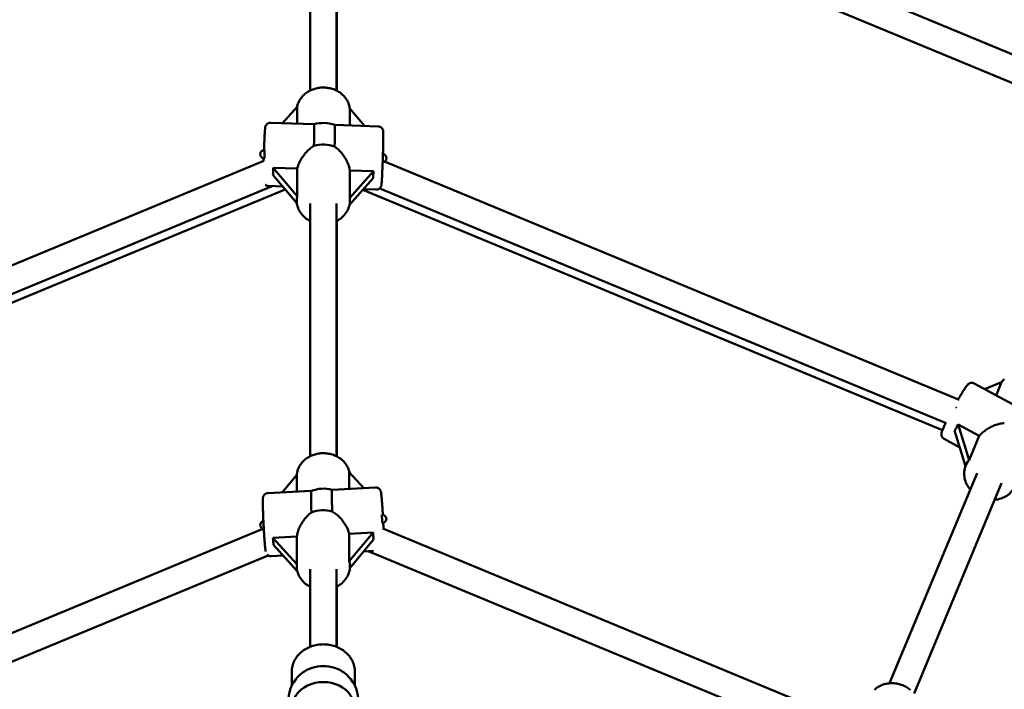
# Model space of a CAD drawing. Extents: x 1624 to 13365, y -153 to 18784.
# Drawn here: x 6661 to 7254, y 7546 to 7949 of the extents above; entities that cross this region are included whole.
import ezdxf

# ---------------------------------------------------------------- set-up
doc = ezdxf.new("R2010")
doc.units = 0
doc.header["$LTSCALE"] = 90.909091
doc.layers.add('Kóta (ISO)', color=7, linetype='Continuous', lineweight=25)
doc.layers.add('Viditelná (ISO)', color=7, linetype='Continuous', lineweight=50)
doc.styles.add('Text poznámky (DIN)', font='isocpeur.ttf')
doc.dimstyles.new('Výchozí (DIN)', dxfattribs={"dimscale": 90.909091, "dimtxt": 3.5, "dimasz": 2.5, "dimexe": 3.175, "dimexo": 0.8, "dimgap": 0.8, "dimtad": 1, "dimdec": 1, "dimlfac": 0.001, "dimrnd": 1e-08, "dimtxsty": 'Text poznámky (DIN)', "dimcen": 0.09, "dimdle": 10, "dimclrd": 256, "dimclre": 256, "dimclrt": 256, "dimadec": 0, "dimazin": 0, "dimtfac": 1, "dimtofl": 0, "dimtmove": 0, "dimatfit": 3, "dimfxl": 0, "dimtolj": 1, "dimtzin": 0, "dimlwd": -1, "dimlwe": -1, "dimarcsym": 0})

# ---------------------------------------------------------------- blocks, each defined once
blk = doc.blocks.new('*D7')
at = {"layer": 'Defpoints', "color": 0}
for p in [(3194.13, 12553.87), (3194.13, 6705.18), (10504.51, 6705.18)]:
    blk.add_point(p, dxfattribs=at)
at = {"layer": 'Kóta (ISO)'}
for p, q in [((3194.13, 6777.91), (3194.13, 12842.51)), ((10504.51, 6777.91), (10504.51, 12842.51)), ((10277.24, 12553.87), (3421.4, 12553.87))]:
    blk.add_line(p, q, dxfattribs=at)
for points in [[(3421.4, 12591.75), (3421.4, 12515.99), (3194.13, 12553.87)], [(10277.24, 12591.75), (10277.24, 12515.99), (10504.51, 12553.87)]]:
    blk.add_solid(points, dxfattribs=at)
at = {"layer": 'Kóta (ISO)', "insert": (6252.73, 13008.42), "char_height": 318.182, "attachment_point": 1, "style": 'Text poznámky (DIN)'}
blk.add_mtext('\\A1; 7,4 m', dxfattribs=at)

msp = doc.modelspace()

# ---------------------------------------------------------------- linework, layer by layer
at = {"layer": 'Viditelná (ISO)'}
for p, q in [((6836.13, 8059.93), (6836.13, 7906.36)), ((6852.13, 8059.93), (6852.13, 7906.36)), ((6852.33, 8049.53), (6852.31, 7906.27)), ((7305.34, 7908.99), (7123.97, 7984.11)), ((7299.22, 7894.21), (7117.84, 7969.33)), ((6819.59, 7886.75), (6828.44, 7896.63)), ((6828.44, 7896.63), (6828.44, 7886.46)), ((6860.02, 7885.41), (6860.02, 7895.58)), ((6860.02, 7895.58), (6868.87, 7885.11)), ((6838.53, 7886.12), (6812.29, 7887)), ((6877.24, 7884.83), (6851.01, 7885.71)), ((6808.2, 7864.09), (6808.24, 7865.64)), ((6808.4, 7864.18), (6463.45, 7721.29)), ((6813.99, 7859.95), (6828.44, 7859.47)), ((6828.44, 7842.85), (6813.99, 7859.95)), ((6828.44, 7859.47), (6828.44, 7842.85)), ((7226.82, 7720.46), (6881.04, 7863.69)), ((6813.79, 7855.73), (6828.22, 7838.66)), ((6859.91, 7837.79), (6874.17, 7853.72)), ((6860.02, 7858.41), (6874.37, 7857.94)), ((6860.02, 7841.92), (6860.02, 7858.41)), ((6874.37, 7857.94), (6860.02, 7841.92)), ((6813.42, 7848.94), (6468.4, 7706.03)), ((6821.21, 7846.96), (6469.67, 7701.41)), ((6819.71, 7848.73), (6811.02, 7849.02)), ((6875.97, 7846.85), (6868.25, 7847.11)), ((7219.12, 7706.33), (6878.06, 7847.6)), ((7216.76, 7702.18), (6867.92, 7846.74)), ((6828.13, 7840.42), (6828.13, 7840.13)), ((6836.13, 7838.52), (6836.13, 7686.47)), ((6852.13, 7838.52), (6852.13, 7686.47)), ((6860.13, 7840.55), (6860.13, 7840.13)), ((6852.3, 7828.11), (6852.28, 7686.4)), ((7258.97, 7717.77), (7235.96, 7730.31)), ((7242.14, 7726.94), (7252.42, 7731.1)), ((7252.42, 7731.1), (7249.11, 7723.14)), ((7226.26, 7705.62), (7238.93, 7698.72)), ((7232.9, 7684.23), (7226.26, 7705.62)), ((7224.06, 7701.9), (7230.7, 7680.52)), ((7238.93, 7698.72), (7232.9, 7684.23)), ((7227.19, 7691.81), (7217.77, 7696.94)), ((7230.92, 7681.06), (7230.85, 7680.91)), ((6819.38, 7664.77), (6828.21, 7675.39)), ((6828.21, 7675.39), (6828.21, 7665.23)), ((6859.75, 7666.87), (6859.75, 7677.03)), ((6859.75, 7677.03), (6868.58, 7667.32)), ((7237.65, 7676.43), (7185, 7550)), ((7252.42, 7670.28), (7199.77, 7543.85)), ((6836.91, 7665.68), (6810.71, 7664.32)), ((6875.59, 7667.69), (6849.38, 7666.33)), ((6807.78, 7642.87), (6539.9, 7531.91)), ((6859.75, 7639.86), (6874.08, 7640.61)), ((6874.08, 7640.61), (6859.75, 7623.37)), ((6859.75, 7623.37), (6859.75, 7639.86)), ((7147.89, 7532.11), (6880.02, 7643.06)), ((6813.77, 7637.48), (6828.21, 7638.23)), ((6828.21, 7621.61), (6813.77, 7637.48)), ((6828.21, 7638.23), (6828.21, 7621.61)), ((6860.09, 7619.19), (6874.39, 7636.39)), ((6814.08, 7633.27), (6828.45, 7617.46)), ((6874.38, 7629.57), (6868.47, 7629.27)), ((7141.51, 7517.43), (6871.18, 7629.41)), ((6810.9, 7626.84), (6545.77, 7517.03)), ((6820, 7626.76), (6812.68, 7626.38)), ((6828.13, 7620.51), (6828.13, 7620.24)), ((6836.13, 7618.63), (6836.13, 7571.9)), ((6852.13, 7618.63), (6852.13, 7571.9)), ((6860.13, 7620.63), (6860.13, 7620.24)), ((6852.27, 7608.2), (6852.26, 7571.85)), ((6825.13, 7548.45), (6825.13, 7556.92)), ((6863.13, 7548.45), (6863.13, 7556.92))]:
    msp.add_line(p, q, dxfattribs=at)
at = {"layer": 'Viditelná (ISO)', "flags": 128}
for points in [[(6860.07, 7895.53), (6859.98, 7896.18), (6859.86, 7896.83), (6859.71, 7897.47), (6859.52, 7898.1), (6859.3, 7898.72), (6859.04, 7899.33), (6858.76, 7899.93), (6858.44, 7900.51), (6858.1, 7901.08), (6857.73, 7901.64), (6857.33, 7902.17), (6856.9, 7902.69), (6856.45, 7903.19), (6855.97, 7903.67), (6855.47, 7904.12), (6854.95, 7904.56), (6854.41, 7904.97), (6853.85, 7905.36), (6853.27, 7905.73), (6852.68, 7906.08), (6852.07, 7906.4), (6851.44, 7906.69), (6850.81, 7906.96), (6850.16, 7907.21), (6849.5, 7907.42), (6848.83, 7907.62), (6848.15, 7907.78), (6847.46, 7907.93), (6846.77, 7908.04), (6846.07, 7908.13), (6845.37, 7908.19), (6844.67, 7908.22), (6843.97, 7908.23), (6843.27, 7908.21), (6842.56, 7908.16), (6841.87, 7908.09), (6841.17, 7907.99), (6840.48, 7907.86), (6839.8, 7907.71), (6839.12, 7907.53), (6838.46, 7907.33), (6837.8, 7907.09), (6837.16, 7906.84), (6836.53, 7906.56), (6835.91, 7906.25), (6835.3, 7905.92), (6834.72, 7905.56), (6834.15, 7905.18), (6833.6, 7904.78), (6833.07, 7904.36), (6832.56, 7903.91), (6832.07, 7903.45), (6831.6, 7902.96), (6831.16, 7902.45), (6830.75, 7901.92), (6830.36, 7901.38), (6830, 7900.82), (6829.67, 7900.24), (6829.37, 7899.65), (6829.1, 7899.05), (6828.86, 7898.43), (6828.65, 7897.8), (6828.48, 7897.17), (6828.34, 7896.52)], [(6808.41, 7870.59), (6808.43, 7871.29), (6808.46, 7871.99), (6808.49, 7872.67), (6808.51, 7873.35), (6808.54, 7874.02), (6808.57, 7874.67), (6808.6, 7875.31), (6808.63, 7875.94), (6808.65, 7876.56), (6808.68, 7877.15), (6808.71, 7877.73), (6808.74, 7878.29), (6808.77, 7878.84), (6808.79, 7879.36), (6808.82, 7879.86), (6808.85, 7880.34), (6808.87, 7880.79), (6808.9, 7881.22), (6808.93, 7881.63), (6808.95, 7882.01), (6808.98, 7882.36), (6809, 7882.7), (6809.03, 7883), (6809.05, 7883.28), (6809.08, 7883.54), (6809.1, 7883.77), (6809.16, 7884.2), (6809.19, 7884.42), (6809.22, 7884.56), (6809.27, 7884.73), (6809.3, 7884.84), (6809.34, 7884.97), (6809.4, 7885.14), (6809.45, 7885.24), (6809.51, 7885.36), (6809.59, 7885.51), (6809.7, 7885.69), (6809.86, 7885.89), (6809.96, 7886.01), (6810.08, 7886.14), (6810.23, 7886.27), (6810.41, 7886.42), (6810.63, 7886.56), (6810.89, 7886.7), (6811.19, 7886.83), (6811.53, 7886.92), (6811.9, 7886.98), (6812.29, 7887)], [(6877.24, 7884.83), (6877.67, 7884.79), (6878.07, 7884.68), (6878.43, 7884.54), (6878.74, 7884.37), (6878.99, 7884.2), (6879.19, 7884.03), (6879.35, 7883.86), (6879.49, 7883.71), (6879.59, 7883.57), (6879.68, 7883.44), (6879.8, 7883.23), (6879.89, 7883.05), (6879.95, 7882.91), (6879.99, 7882.79), (6880.03, 7882.68), (6880.07, 7882.52), (6880.1, 7882.39), (6880.12, 7882.29), (6880.15, 7882.12), (6880.17, 7881.98), (6880.19, 7881.74), (6880.21, 7881.24), (6880.22, 7880.96), (6880.23, 7880.66), (6880.23, 7880.32), (6880.24, 7879.96), (6880.24, 7879.56), (6880.24, 7879.13), (6880.24, 7878.66), (6880.23, 7878.17), (6880.23, 7877.65), (6880.22, 7877.1), (6880.22, 7876.53), (6880.21, 7875.93), (6880.2, 7875.31), (6880.18, 7874.66), (6880.17, 7873.99), (6880.16, 7873.3), (6880.14, 7872.6), (6880.12, 7871.88), (6880.1, 7871.14), (6880.08, 7870.39), (6880.06, 7869.63), (6880.04, 7868.86), (6880.02, 7868.09), (6879.99, 7867.3), (6879.97, 7866.52), (6879.94, 7865.73), (6879.92, 7864.94), (6879.89, 7864.16), (6879.86, 7863.37), (6879.83, 7862.6), (6879.8, 7861.83), (6879.77, 7861.07), (6879.74, 7860.32), (6879.71, 7859.59), (6879.68, 7858.86), (6879.65, 7858.16), (6879.62, 7857.47), (6879.59, 7856.81), (6879.56, 7856.16), (6879.53, 7855.54), (6879.5, 7854.94), (6879.46, 7854.36), (6879.43, 7853.82), (6879.4, 7853.3), (6879.37, 7852.81), (6879.35, 7852.35), (6879.32, 7851.92), (6879.29, 7851.52), (6879.26, 7851.15), (6879.23, 7850.81), (6879.21, 7850.51), (6879.18, 7850.23), (6879.12, 7849.74), (6879.09, 7849.5), (6879.06, 7849.37), (6879.02, 7849.2), (6878.99, 7849.1), (6878.96, 7848.97), (6878.9, 7848.81), (6878.86, 7848.71), (6878.81, 7848.59), (6878.74, 7848.45), (6878.64, 7848.28), (6878.5, 7848.07), (6878.41, 7847.95), (6878.29, 7847.82), (6878.15, 7847.68), (6877.97, 7847.53), (6877.76, 7847.37), (6877.5, 7847.21), (6877.18, 7847.06), (6876.82, 7846.94), (6876.41, 7846.87), (6875.97, 7846.85)], [(6828.44, 7859.47), (6828.6, 7860.12), (6828.78, 7860.78), (6829, 7861.44), (6829.25, 7862.11), (6829.53, 7862.78), (6829.83, 7863.44), (6830.16, 7864.1), (6830.52, 7864.75), (6830.89, 7865.39), (6831.29, 7866.02), (6831.7, 7866.64), (6832.13, 7867.24), (6832.58, 7867.82), (6833.03, 7868.38), (6833.49, 7868.92), (6833.98, 7869.45), (6834.48, 7869.97), (6835, 7870.48), (6835.54, 7870.97), (6836.1, 7871.45), (6836.67, 7871.9), (6837.26, 7872.34), (6837.86, 7872.75), (6838.47, 7873.13)], [(6850.95, 7872.71), (6851.55, 7872.29), (6852.13, 7871.84), (6852.69, 7871.37), (6853.23, 7870.87), (6853.76, 7870.36), (6854.27, 7869.83), (6854.76, 7869.29), (6855.23, 7868.74), (6855.68, 7868.18), (6856.11, 7867.61), (6856.53, 7867.02), (6856.93, 7866.41), (6857.32, 7865.78), (6857.69, 7865.14), (6858.04, 7864.49), (6858.37, 7863.82), (6858.67, 7863.15), (6858.95, 7862.47), (6859.21, 7861.79), (6859.43, 7861.1), (6859.62, 7860.42), (6859.79, 7859.75), (6859.92, 7859.07), (6860.02, 7858.41)], [(6811.02, 7849.02), (6810.71, 7849.05), (6810.41, 7849.1), (6810.12, 7849.19), (6809.87, 7849.29), (6809.64, 7849.41), (6809.43, 7849.54), (6809.26, 7849.66), (6809.11, 7849.79)], [(6836.13, 7828.02), (6835.27, 7828.49), (6834.44, 7829), (6833.64, 7829.57), (6832.89, 7830.18), (6832.18, 7830.83), (6831.51, 7831.53), (6830.9, 7832.26), (6830.34, 7833.03), (6829.84, 7833.84), (6829.4, 7834.68), (6829.02, 7835.54), (6828.7, 7836.43), (6828.45, 7837.34), (6828.28, 7838.26), (6828.17, 7839.19), (6828.13, 7840.13)], [(6860.13, 7840.13), (6860.1, 7839.19), (6859.99, 7838.26), (6859.81, 7837.34), (6859.56, 7836.43), (6859.25, 7835.54), (6858.87, 7834.68), (6858.43, 7833.84), (6857.92, 7833.03), (6857.36, 7832.26), (6856.75, 7831.53), (6856.09, 7830.83), (6855.38, 7830.18), (6854.62, 7829.57), (6853.83, 7829), (6853, 7828.49), (6852.13, 7828.02)], [(7226.26, 7720.69), (7226.54, 7721.18), (7226.82, 7721.66), (7227.1, 7722.12), (7227.37, 7722.58), (7227.63, 7723.03), (7227.9, 7723.47), (7228.15, 7723.9), (7228.41, 7724.31), (7228.65, 7724.72), (7228.89, 7725.11), (7229.13, 7725.48), (7229.36, 7725.85), (7229.58, 7726.2), (7229.8, 7726.53), (7230.01, 7726.86), (7230.21, 7727.16), (7230.41, 7727.45), (7230.59, 7727.73), (7230.77, 7727.99), (7230.94, 7728.23), (7231.26, 7728.68), (7231.59, 7729.09), (7231.96, 7729.49), (7232.16, 7729.69), (7232.39, 7729.91), (7232.55, 7730.03), (7232.74, 7730.16), (7232.98, 7730.3), (7233.13, 7730.37), (7233.3, 7730.45), (7233.5, 7730.52), (7233.73, 7730.59), (7234.01, 7730.65), (7234.33, 7730.68), (7234.7, 7730.68), (7235.1, 7730.62), (7235.53, 7730.5), (7235.96, 7730.31)], [(7254.07, 7732.94), (7253.57, 7732.5), (7253.09, 7732.03), (7252.64, 7731.53), (7252.22, 7731.02)], [(7217.77, 7696.94), (7217.47, 7697.13), (7217.21, 7697.34), (7216.98, 7697.57), (7216.78, 7697.8), (7216.63, 7698.03), (7216.5, 7698.25), (7216.4, 7698.46), (7216.33, 7698.66), (7216.28, 7698.83), (7216.24, 7699), (7216.19, 7699.28), (7216.16, 7699.52), (7216.16, 7699.72), (7216.16, 7699.9), (7216.17, 7700.05), (7216.21, 7700.31), (7216.24, 7700.54), (7216.29, 7700.74), (7216.39, 7701.11), (7216.51, 7701.48), (7216.64, 7701.86), (7216.8, 7702.26), (7216.97, 7702.69), (7217.16, 7703.14), (7217.37, 7703.63), (7217.6, 7704.15), (7217.85, 7704.69), (7218.11, 7705.27), (7218.4, 7705.88), (7218.7, 7706.51)], [(7238.93, 7698.72), (7239.38, 7699.23), (7239.86, 7699.74), (7240.36, 7700.24), (7240.89, 7700.73), (7241.45, 7701.2), (7242.02, 7701.66), (7242.62, 7702.11), (7243.23, 7702.53), (7243.86, 7702.94), (7244.49, 7703.32), (7245.14, 7703.69), (7245.79, 7704.03), (7246.45, 7704.35), (7247.1, 7704.65), (7247.75, 7704.92), (7248.42, 7705.18), (7249.09, 7705.42), (7249.78, 7705.64), (7250.48, 7705.84), (7251.18, 7706.01), (7251.89, 7706.16), (7252.6, 7706.28), (7253.32, 7706.38), (7254.03, 7706.44)], [(6859.87, 7676.9), (6859.71, 7677.54), (6859.53, 7678.18), (6859.31, 7678.8), (6859.06, 7679.41), (6858.77, 7680.01), (6858.46, 7680.59), (6858.12, 7681.16), (6857.74, 7681.72), (6857.35, 7682.26), (6856.92, 7682.77), (6856.47, 7683.27), (6855.99, 7683.75), (6855.5, 7684.21), (6854.98, 7684.65), (6854.44, 7685.06), (6853.88, 7685.45), (6853.3, 7685.82), (6852.71, 7686.17), (6852.1, 7686.49), (6851.47, 7686.78), (6850.84, 7687.06), (6850.19, 7687.3), (6849.53, 7687.52), (6848.86, 7687.72), (6848.18, 7687.89), (6847.49, 7688.03), (6846.8, 7688.14), (6846.1, 7688.23), (6845.4, 7688.29), (6844.7, 7688.33), (6844, 7688.34), (6843.3, 7688.32), (6842.59, 7688.27), (6841.9, 7688.2), (6841.2, 7688.1), (6840.51, 7687.98), (6839.83, 7687.82), (6839.15, 7687.65), (6838.49, 7687.44), (6837.83, 7687.21), (6837.18, 7686.96), (6836.55, 7686.68), (6835.93, 7686.37), (6835.33, 7686.04), (6834.74, 7685.69), (6834.17, 7685.31), (6833.62, 7684.91), (6833.09, 7684.48), (6832.58, 7684.04), (6832.09, 7683.57), (6831.62, 7683.09), (6831.18, 7682.58), (6830.76, 7682.05), (6830.38, 7681.51), (6830.01, 7680.95), (6829.68, 7680.37), (6829.38, 7679.78), (6829.11, 7679.18), (6828.87, 7678.56), (6828.66, 7677.94), (6828.49, 7677.3), (6828.35, 7676.66), (6828.24, 7676.01), (6828.17, 7675.35)], [(7233.5, 7666.46), (7232.89, 7667.24), (7232.32, 7668.04), (7231.81, 7668.88), (7231.35, 7669.75), (7230.95, 7670.63), (7230.61, 7671.54), (7230.33, 7672.47), (7230.11, 7673.41), (7229.97, 7674.36), (7229.89, 7675.32), (7229.88, 7676.27), (7229.93, 7677.23), (7230.06, 7678.17), (7230.26, 7679.1), (7230.52, 7680.01), (7230.85, 7680.91)], [(6810.71, 7664.32), (6810.45, 7664.3), (6810.2, 7664.25), (6809.96, 7664.19), (6809.73, 7664.11), (6809.52, 7664.01), (6809.34, 7663.91), (6809.02, 7663.7), (6808.77, 7663.48), (6808.58, 7663.28), (6808.43, 7663.1), (6808.32, 7662.94), (6808.23, 7662.79), (6808.16, 7662.66), (6808.06, 7662.44), (6808, 7662.27), (6807.95, 7662.13), (6807.89, 7661.9), (6807.85, 7661.72), (6807.81, 7661.43), (6807.76, 7660.9), (6807.72, 7660.32), (6807.72, 7660.01), (6807.71, 7659.69), (6807.71, 7659.34), (6807.71, 7658.97), (6807.71, 7658.57), (6807.72, 7658.14), (6807.72, 7657.68), (6807.73, 7657.2), (6807.73, 7656.69), (6807.75, 7656.16), (6807.76, 7655.61), (6807.77, 7655.03), (6807.79, 7654.44), (6807.81, 7653.83), (6807.83, 7653.2), (6807.85, 7652.55), (6807.87, 7651.89), (6807.9, 7651.22), (6807.92, 7650.53), (6807.95, 7649.83), (6807.98, 7649.13), (6808.02, 7648.41), (6808.05, 7647.69), (6808.08, 7646.96), (6808.12, 7646.23), (6808.16, 7645.5), (6808.19, 7644.77), (6808.23, 7644.03), (6808.27, 7643.3), (6808.31, 7642.58), (6808.36, 7641.86), (6808.4, 7641.14), (6808.44, 7640.44), (6808.48, 7639.74), (6808.53, 7639.06), (6808.57, 7638.39), (6808.62, 7637.73), (6808.66, 7637.09), (6808.71, 7636.46), (6808.75, 7635.85), (6808.8, 7635.26), (6808.84, 7634.69), (6808.89, 7634.14), (6808.93, 7633.61), (6808.98, 7633.11), (6809.02, 7632.63), (6809.06, 7632.17), (6809.11, 7631.74), (6809.15, 7631.34), (6809.19, 7630.96), (6809.23, 7630.61), (6809.27, 7630.28), (6809.31, 7629.98), (6809.35, 7629.7), (6809.44, 7629.18)], [(6879.96, 7651.34), (6879.92, 7652.04), (6879.88, 7652.73), (6879.84, 7653.42), (6879.79, 7654.1), (6879.75, 7654.77), (6879.71, 7655.43), (6879.66, 7656.07), (6879.62, 7656.71), (6879.58, 7657.32), (6879.53, 7657.92), (6879.49, 7658.51), (6879.44, 7659.07), (6879.4, 7659.62), (6879.36, 7660.14), (6879.31, 7660.65), (6879.27, 7661.13), (6879.23, 7661.59), (6879.19, 7662.02), (6879.15, 7662.43), (6879.11, 7662.82), (6879.07, 7663.18), (6879.03, 7663.51), (6878.99, 7663.81), (6878.96, 7664.1), (6878.88, 7664.63), (6878.77, 7665.14), (6878.7, 7665.41), (6878.64, 7665.59), (6878.55, 7665.82), (6878.49, 7665.96), (6878.4, 7666.12), (6878.27, 7666.33), (6878.19, 7666.45), (6878.08, 7666.59), (6877.95, 7666.74), (6877.78, 7666.9), (6877.57, 7667.08), (6877.3, 7667.26), (6876.97, 7667.43), (6876.56, 7667.58), (6876.33, 7667.63), (6876.09, 7667.67), (6875.84, 7667.69), (6875.59, 7667.69)], [(7260.39, 7668.6), (7260, 7667.74), (7259.53, 7666.91), (7259.01, 7666.11), (7258.43, 7665.36), (7257.79, 7664.65), (7257.11, 7663.98), (7256.37, 7663.37), (7255.59, 7662.8), (7254.78, 7662.29), (7253.92, 7661.83), (7253.04, 7661.43), (7252.12, 7661.09), (7251.19, 7660.81), (7250.23, 7660.58), (7249.26, 7660.42), (7248.27, 7660.31)], [(6828.21, 7638.23), (6828.29, 7638.89), (6828.41, 7639.56), (6828.56, 7640.24), (6828.74, 7640.93), (6828.95, 7641.61), (6829.18, 7642.3), (6829.45, 7642.99), (6829.74, 7643.66), (6830.06, 7644.34), (6830.39, 7645), (6830.75, 7645.65), (6831.13, 7646.28), (6831.52, 7646.9), (6831.93, 7647.49), (6832.34, 7648.07), (6832.78, 7648.64), (6833.24, 7649.2), (6833.72, 7649.75), (6834.23, 7650.29), (6834.74, 7650.81), (6835.28, 7651.31), (6835.84, 7651.8), (6836.41, 7652.26), (6837, 7652.69)], [(6849.46, 7653.34), (6850.08, 7652.97), (6850.69, 7652.57), (6851.28, 7652.14), (6851.86, 7651.7), (6852.43, 7651.23), (6852.98, 7650.75), (6853.51, 7650.25), (6854.02, 7649.74), (6854.51, 7649.22), (6854.98, 7648.69), (6855.44, 7648.14), (6855.9, 7647.56), (6856.34, 7646.97), (6856.76, 7646.36), (6857.17, 7645.74), (6857.56, 7645.11), (6857.93, 7644.46), (6858.27, 7643.81), (6858.59, 7643.15), (6858.88, 7642.49), (6859.14, 7641.83), (6859.38, 7641.17), (6859.58, 7640.51), (6859.75, 7639.86)], [(6880.36, 7642.92), (6880.33, 7643.78), (6880.29, 7644.66), (6880.25, 7645.55), (6880.21, 7646.45)], [(6810.36, 7627.28), (6810.51, 7627.14), (6810.69, 7626.99), (6810.91, 7626.84), (6811.18, 7626.69), (6811.49, 7626.55), (6811.85, 7626.45), (6812.25, 7626.38), (6812.68, 7626.38)], [(6836.13, 7608.13), (6835.27, 7608.6), (6834.44, 7609.11), (6833.64, 7609.67), (6832.89, 7610.28), (6832.18, 7610.94), (6831.51, 7611.63), (6830.9, 7612.37), (6830.34, 7613.14), (6829.84, 7613.95), (6829.4, 7614.78), (6829.02, 7615.65), (6828.7, 7616.54), (6828.45, 7617.45), (6828.28, 7618.37), (6828.17, 7619.3), (6828.13, 7620.24)], [(6860.13, 7620.24), (6860.1, 7619.3), (6859.99, 7618.37), (6859.81, 7617.45), (6859.56, 7616.54), (6859.25, 7615.65), (6858.87, 7614.78), (6858.43, 7613.95), (6857.92, 7613.14), (6857.36, 7612.37), (6856.75, 7611.63), (6856.09, 7610.94), (6855.38, 7610.28), (6854.62, 7609.67), (6853.83, 7609.11), (6853, 7608.6), (6852.13, 7608.13)], [(6863.13, 7556.92), (6863.11, 7557.76), (6863.03, 7558.59), (6862.91, 7559.42), (6862.74, 7560.25), (6862.53, 7561.06), (6862.27, 7561.86), (6861.96, 7562.64), (6861.61, 7563.41), (6861.21, 7564.16), (6860.78, 7564.9), (6860.3, 7565.6), (6859.79, 7566.29), (6859.24, 7566.95), (6858.65, 7567.58), (6858.03, 7568.19), (6857.38, 7568.77), (6856.7, 7569.31), (6855.99, 7569.83), (6855.26, 7570.32), (6854.5, 7570.77), (6853.71, 7571.19), (6852.91, 7571.57), (6852.09, 7571.92), (6851.25, 7572.24), (6850.39, 7572.51), (6849.52, 7572.76), (6848.64, 7572.96), (6847.75, 7573.13), (6846.85, 7573.26), (6845.95, 7573.36), (6845.04, 7573.41), (6844.13, 7573.43), (6843.22, 7573.41), (6842.32, 7573.36), (6841.41, 7573.26), (6840.51, 7573.13), (6839.62, 7572.96), (6838.74, 7572.76), (6837.87, 7572.51), (6837.02, 7572.24), (6836.18, 7571.92), (6835.36, 7571.57), (6834.55, 7571.19), (6833.77, 7570.77), (6833.01, 7570.32), (6832.27, 7569.83), (6831.56, 7569.31), (6830.88, 7568.77), (6830.23, 7568.19), (6829.61, 7567.58), (6829.03, 7566.95), (6828.48, 7566.29), (6827.96, 7565.6), (6827.49, 7564.9), (6827.05, 7564.16), (6826.66, 7563.41), (6826.31, 7562.64), (6826, 7561.86), (6825.74, 7561.06), (6825.52, 7560.25), (6825.35, 7559.42), (6825.23, 7558.59), (6825.16, 7557.76), (6825.13, 7556.92)], [(7197.53, 7546.05), (7196.98, 7546.48), (7196.41, 7546.89), (7195.83, 7547.27), (7195.23, 7547.64), (7194.61, 7547.98), (7193.98, 7548.29), (7193.34, 7548.59), (7192.69, 7548.85), (7192.03, 7549.09), (7191.36, 7549.31), (7190.68, 7549.5), (7190, 7549.66), (7189.31, 7549.79), (7188.62, 7549.9), (7187.92, 7549.98), (7187.23, 7550.03), (7186.53, 7550.05), (7185.84, 7550.05), (7185.14, 7550.01), (7184.46, 7549.95), (7183.77, 7549.86), (7183.09, 7549.74), (7182.42, 7549.59), (7181.76, 7549.41), (7181.11, 7549.21), (7180.47, 7548.97), (7179.85, 7548.71), (7179.24, 7548.42), (7178.64, 7548.1), (7178.06, 7547.76), (7177.5, 7547.39), (7176.96, 7546.99), (7176.44, 7546.57), (7175.94, 7546.12)]]:
    msp.add_lwpolyline(points, dxfattribs=at)
at = {"layer": 'Viditelná (ISO)'}
msp.add_circle((6844.13, 6705.18), 5220, dxfattribs=at)
for centre, radius, start, end in [((6844.13, 7866.92), 20, 69.89146, 106.28541), ((6808.66, 7868.11), 2.5, 88.09054, 268.09054), ((6879.6, 7865.74), 2.5, 275.78908, 80.392), ((6844.13, 7647.03), 20, 74.77307, 111.17299), ((6879.57, 7648.87), 2.5, 272.96795, 92.96795), ((6808.7, 7645.19), 2.5, 104.99671, 260.93919), ((6844.13, 7539.51), 21, 127.36266, 205.20877), ((6844.13, 7539.51), 21, 334.79123, 52.63734)]:
    msp.add_arc(centre, radius, start, end, dxfattribs=at)
for centre, major_axis, ratio, start_param, end_param in [((6837.89, 7867.13), (0.63, 18.99), 0.021143, 5.034408, 6.283185), ((6850.37, 7866.72), (0.63, 18.99), 0.021143, 5.034408, 6.276234), ((6808.66, 7868.11), (0.08, 2.5), 0.021143, 3.141593, 6.283185), ((6844.13, 7860.49), (-16, 0), 0.844298, 4.271952, 5.073894), ((6805.12, 7868.23), (-4.98, 19.05), 0.386178, 3.90092, 4.164844), ((6883.04, 7865.63), (-6.05, -18.72), 0.34766, 5.245011, 5.508934), ((6844.13, 7822.05), (14.3, -22.8), 0.314316, 3.409703, 3.606062), ((6844.13, 7822.17), (-14.64, -21.97), 0.293472, 2.726913, 2.84434), ((7224.23, 7715.06), (1.82, -1.3), 0.499093, 1.391877, 1.570796), ((7221.12, 7716.75), (4.17, 19.19), 0.433508, 3.926932, 4.190855), ((7239.06, 7659), (3.9, -26.46), 0.355665, 3.398528, 3.676302), ((6837.9, 7646.71), (-0.98, 18.97), 0.032845, 0.010802, 1.248279), ((6850.37, 7647.36), (-0.98, 18.97), 0.032845, 0, 1.248279), ((6844.13, 7640.6), (-16, 0), 0.844298, 4.372749, 5.174691), ((6879.57, 7648.87), (0.13, -2.5), 0.032845, 3.141593, 6.283185), ((6883, 7649.05), (-4.68, -19.13), 0.396833, 5.263701, 5.527624), ((6805.16, 7645.01), (-6.34, 18.61), 0.336992, 3.920341, 4.184264), ((6844.13, 7602.16), (14.73, -21.73), 0.28746, 3.447102, 3.542663), ((6844.13, 7602.28), (-14.2, -23.03), 0.319858, 2.663155, 2.881379), ((6844.13, 7544.3), (19, 0), 0.844298, 0.835593, 2.305999), ((6844.13, 7534.71), (19, 0), 0.844298, 0, 3.141593)]:
    msp.add_ellipse(centre, major_axis=major_axis, ratio=ratio, start_param=start_param, end_param=end_param, dxfattribs=at)

# ---------------------------------------------------------------- dimensions: what is measured, and where the dimension line sits
at = {"layer": 'Kóta (ISO)'}
dim = msp.add_linear_dim(base=(3194.13, 12553.87), p1=(10504.51, 6705.18), p2=(3194.13, 6705.18), angle=180, text=' 7,4 m', dimstyle='Výchozí (DIN)', override={"dimdec": 1, "dimlfac": 0.001, "dimpost": '<> m', "dimtp": 0, "dimtm": 0, "dimtdec": 2}, dxfattribs=at)
dim.commit()
dim.dimension.update_dxf_attribs({"geometry": '*D7', "text_midpoint": (6849.32, 12553.87), "dimtype": 160})

doc.saveas('drawing.dxf')
